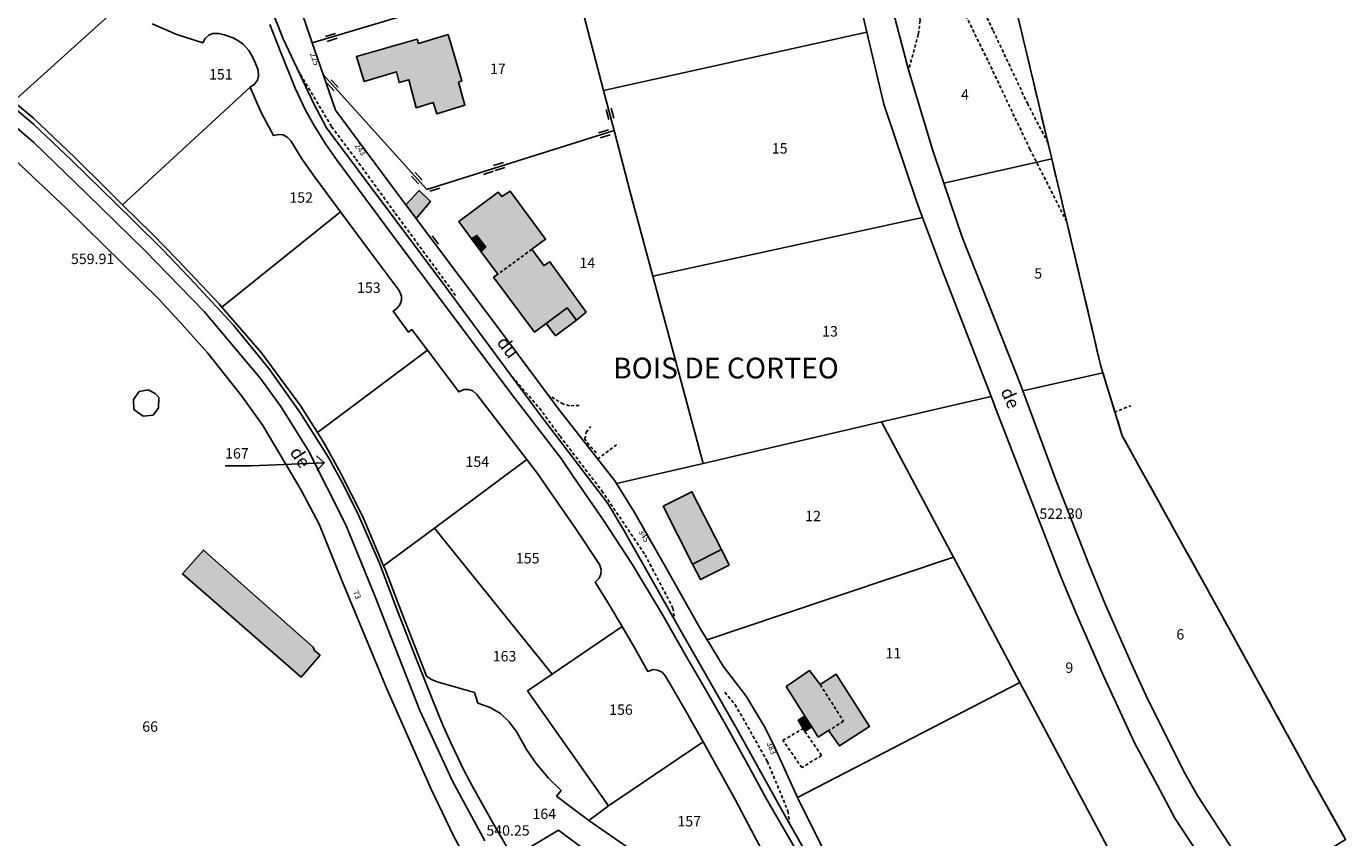
# Model space of a CAD drawing. Units: metres. Extents: x 1039839 to 1043116, y 6303868 to 6309809.
# Drawn here: x 1042054 to 1042308, y 6307485 to 6307641 of the extents above; entities that cross this region are included whole.
import ezdxf
from ezdxf.enums import TextEntityAlignment as Align

# ---------------------------------------------------------------- set-up
doc = ezdxf.new("R2010")
doc.units = ezdxf.units.M
for name, pattern in [('TOPO1', [1, 0.6, -0.4]), ('TOPO2', [2.4, 2, -0.4]), ('TOPO5', [5.4, 3, -1, 0.4, -1])]:
    doc.linetypes.add(name, pattern=pattern)
doc.layers.get('0').update_dxf_attribs({"color": 255, "linetype": 'CONTINUOUS'})
for name, color, linetype in [('ig_cad_bati_dur', 152, 'CONTINUOUS'), ('ig_cad_bati_dur_hach', 24, 'CONTINUOUS'), ('ig_cad_bati_leger', 215, 'CONTINUOUS'), ('ig_cad_bati_leger_hach', 243, 'CONTINUOUS'), ('ig_cad_cote_alti', 37, 'CONTINUOUS'), ('ig_cad_detail_lineaire', 252, 'TOPO1'), ('ig_cad_fleche_de_rattachement', 3, 'CONTINUOUS'), ('ig_cad_lieudit_texte', 210, 'CONTINUOUS'), ('ig_cad_limcom', 1, 'TOPO5'), ('ig_cad_mitoyennete', 230, 'CONTINUOUS'), ('ig_cad_nom_voie', 8, 'CONTINUOUS'), ('ig_cad_numero_voie', 40, 'CONTINUOUS'), ('ig_cad_parcel', 3, 'CONTINUOUS'), ('ig_cad_parcel_num', 3, 'CONTINUOUS'), ('ig_cad_piscine_etang_bassin', 4, 'CONTINUOUS'), ('ig_cad_section', 20, 'TOPO2')]:
    doc.layers.add(name, color=color, linetype=linetype)
doc.styles.add('Times New Roman', font='times.ttf')

# ---------------------------------------------------------------- blocks, each defined once
blk = doc.blocks.new('MUR_MIT')
for p, q in [((1, 0.544337), (-1, 0.544337)), ((1, -0.455663), (-1, -0.455663))]:
    blk.add_line(p, q)
blk = doc.blocks.new('MUR_NON_MIT')
blk.add_line((-1, 0.5), (1, 0.5))

msp = doc.modelspace()

# ---------------------------------------------------------------- hatches: boundary and pattern name
at = {"layer": 'ig_cad_bati_dur_hach'}
for points in [[(1042135.12, 6307639.34), (1042129.41, 6307637.63), (1042129.16, 6307638.44), (1042117.48, 6307635.09), (1042118.98, 6307630.32), (1042125.22, 6307632.13), (1042125.71, 6307630.08), (1042127.55, 6307630.64), (1042128.96, 6307625.26), (1042132.23, 6307626.26), (1042132.93, 6307624.05), (1042138.36, 6307625.76), (1042137.16, 6307630.17), (1042137.78, 6307630.41)], [(1042141.5, 6307597.53), (1042144.69, 6307593.21), (1042143.87, 6307592.65), (1042151.78, 6307582.07), (1042154, 6307583.72), (1042158.05, 6307586.74), (1042159.82, 6307584.37), (1042161.66, 6307585.95), (1042154.72, 6307595.6), (1042153.54, 6307594.89), (1042151.26, 6307598.03), (1042153.88, 6307599.95), (1042147.09, 6307609.19), (1042145.44, 6307608.18), (1042144.79, 6307608.99), (1042137.19, 6307603.37), (1042139.65, 6307600.05), (1042140.66, 6307600.68), (1042142.37, 6307598.43)], [(1042182.17, 6307537.42), (1042187.7, 6307540.24), (1042182.04, 6307551.38), (1042176.5, 6307548.57)], [(1042110.51, 6307519.91), (1042109.45, 6307520.83), (1042109.19, 6307521.45), (1042088.08, 6307540.16), (1042084.02, 6307535.57), (1042106.86, 6307515.73)], [(1042203.77, 6307508.22), (1042205.11, 6307506.12), (1042206.34, 6307504.18), (1042208.32, 6307505.42), (1042210.39, 6307502.49), (1042216.17, 6307506.21), (1042209.8, 6307516.27), (1042206.71, 6307514.27), (1042204.68, 6307516.97), (1042200.17, 6307513.89)]]:
    msp.add_hatch(color=256, dxfattribs=at).paths.add_polyline_path(points)
at = {"layer": 'ig_cad_bati_leger_hach'}
for points in [[(1042128.99, 6307603.91), (1042131.77, 6307607.22), (1042129.58, 6307609.33), (1042126.99, 6307606.58)], [(1042141.5, 6307597.53), (1042142.37, 6307598.43), (1042140.66, 6307600.68), (1042139.65, 6307600.05)], [(1042154, 6307583.72), (1042155.8, 6307581.38), (1042159.82, 6307584.37), (1042158.05, 6307586.74)], [(1042182.17, 6307537.42), (1042187.7, 6307540.24), (1042189.19, 6307537.28), (1042183.66, 6307534.47)], [(1042203.77, 6307508.22), (1042202.5, 6307507.41), (1042203.78, 6307505.26), (1042205.11, 6307506.12)]]:
    msp.add_hatch(color=256, dxfattribs=at).paths.add_polyline_path(points)

# ---------------------------------------------------------------- linework, layer by layer
at = {"layer": 'ig_cad_bati_dur'}
for points in [[(1042135.12, 6307639.34), (1042129.41, 6307637.63), (1042129.16, 6307638.44), (1042117.48, 6307635.09), (1042118.98, 6307630.32), (1042125.22, 6307632.13), (1042125.71, 6307630.08), (1042127.55, 6307630.64), (1042128.96, 6307625.26), (1042132.23, 6307626.26), (1042132.93, 6307624.05), (1042138.36, 6307625.76), (1042137.16, 6307630.17), (1042137.78, 6307630.41)], [(1042141.5, 6307597.53), (1042144.69, 6307593.21), (1042143.87, 6307592.65), (1042151.78, 6307582.07), (1042154, 6307583.72), (1042158.05, 6307586.74), (1042159.82, 6307584.37), (1042161.66, 6307585.95), (1042154.72, 6307595.6), (1042153.54, 6307594.89), (1042151.26, 6307598.03), (1042153.88, 6307599.95), (1042147.09, 6307609.19), (1042145.44, 6307608.18), (1042144.79, 6307608.99), (1042137.19, 6307603.37), (1042139.65, 6307600.05), (1042140.66, 6307600.68), (1042142.37, 6307598.43)], [(1042182.17, 6307537.42), (1042187.7, 6307540.24), (1042182.04, 6307551.38), (1042176.5, 6307548.57)], [(1042110.51, 6307519.91), (1042109.45, 6307520.83), (1042109.19, 6307521.45), (1042088.08, 6307540.16), (1042084.02, 6307535.57), (1042106.86, 6307515.73)], [(1042203.77, 6307508.22), (1042205.11, 6307506.12), (1042206.34, 6307504.18), (1042208.32, 6307505.42), (1042210.39, 6307502.49), (1042216.17, 6307506.21), (1042209.8, 6307516.27), (1042206.71, 6307514.27), (1042204.68, 6307516.97), (1042200.17, 6307513.89)]]:
    msp.add_lwpolyline(points, close=True, dxfattribs=at)
at = {"layer": 'ig_cad_bati_leger'}
for points in [[(1042128.99, 6307603.91), (1042131.77, 6307607.22), (1042129.58, 6307609.33), (1042126.99, 6307606.58)], [(1042141.5, 6307597.53), (1042142.37, 6307598.43), (1042140.66, 6307600.68), (1042139.65, 6307600.05)], [(1042154, 6307583.72), (1042155.8, 6307581.38), (1042159.82, 6307584.37), (1042158.05, 6307586.74)], [(1042182.17, 6307537.42), (1042187.7, 6307540.24), (1042189.19, 6307537.28), (1042183.66, 6307534.47)], [(1042203.77, 6307508.22), (1042202.5, 6307507.41), (1042203.78, 6307505.26), (1042205.11, 6307506.12)]]:
    msp.add_lwpolyline(points, close=True, dxfattribs=at)
at = {"layer": 'ig_cad_detail_lineaire'}
for points in [[(1042250.52, 6307618.48), (1042246.63, 6307625.95), (1042239.94, 6307640.18), (1042234.48, 6307651.42), (1042232, 6307658.85), (1042227.18, 6307671.33), (1042225, 6307675.91), (1042222.5, 6307678.61), (1042219.03, 6307680.04), (1042212.91, 6307679.58)], [(1042254.12, 6307603.37), (1042247.05, 6307617.27), (1042238.95, 6307634.36), (1042231.63, 6307649.22), (1042224.63, 6307666.61), (1042222.91, 6307668.36), (1042221.64, 6307667.89), (1042221.78, 6307663.63), (1042222.07, 6307659.05), (1042225.47, 6307646.58), (1042225.91, 6307642.01), (1042225.58, 6307639.33), (1042223.72, 6307632.52)], [(1042136.55, 6307589.16), (1042124.81, 6307605.18), (1042117.28, 6307615.52), (1042112.68, 6307621.66), (1042106.29, 6307632.41)], [(1042151.26, 6307598.03), (1042144.69, 6307593.21)], [(1042147.41, 6307573.52), (1042152.71, 6307567.45), (1042156.66, 6307562.06), (1042164.71, 6307551.54), (1042173.02, 6307539.25), (1042178.39, 6307529.01), (1042178.68, 6307526.75)], [(1042160.37, 6307567.98), (1042158.51, 6307567.9), (1042157.3, 6307568.25), (1042154.41, 6307569.93)], [(1042263.27, 6307566.67), (1042266.47, 6307567.93)], [(1042163.62, 6307558.87), (1042162.23, 6307560.37), (1042161.45, 6307561.51), (1042161.72, 6307562.82), (1042162.52, 6307563.95)], [(1042167.55, 6307560.42), (1042163.91, 6307557.68)], [(1042188.34, 6307512.79), (1042190.32, 6307510.42), (1042192.31, 6307507.01), (1042196.55, 6307499.47), (1042200.51, 6307489.93), (1042200.83, 6307487.47)], [(1042206.71, 6307514.27), (1042211.18, 6307507.24), (1042208.32, 6307505.42)], [(1042203.78, 6307505.26), (1042206.95, 6307500.64), (1042203.19, 6307498.3), (1042199.54, 6307503.56), (1042203.44, 6307505.83)]]:
    msp.add_lwpolyline(points, dxfattribs=at)
at = {"layer": 'ig_cad_fleche_de_rattachement'}
for points in [[(1042111.3, 6307556.93), (1042109.84, 6307558.29)], [(1042097.24, 6307556.35), (1042092.23, 6307556.34)], [(1042109.97, 6307555.48), (1042111.31, 6307556.94), (1042097.25, 6307556.35)]]:
    msp.add_lwpolyline(points, dxfattribs=at)
at = {"layer": 'ig_cad_limcom'}
msp.add_lwpolyline([(1042307.78, 6307484.5), (1042301.3, 6307496.03), (1042283.99, 6307527.54), (1042264.82, 6307562.12), (1042262.43, 6307569.92), (1042261.1, 6307574.22), (1042260.61, 6307575.78), (1042258.73, 6307583.96), (1042251.25, 6307615.41), (1042245.82, 6307638.27), (1042243.16, 6307649.34), (1042238.57, 6307668.44), (1042238.23, 6307670.61), (1042237.49, 6307675.27), (1042229.76, 6307723.53), (1042228.38, 6307732.14), (1042227.39, 6307738.32), (1042219.89, 6307796.75), (1042220.46, 6307821.34)], dxfattribs=at)
msp.add_lwpolyline([(1042307.78, 6307484.5), (1042301.3, 6307496.03), (1042283.99, 6307527.54), (1042264.82, 6307562.12), (1042262.43, 6307569.92), (1042261.1, 6307574.22), (1042260.61, 6307575.78), (1042258.73, 6307583.96), (1042251.25, 6307615.41), (1042245.82, 6307638.27), (1042243.16, 6307649.34), (1042238.57, 6307668.44), (1042238.23, 6307670.61), (1042237.49, 6307675.27), (1042229.76, 6307723.53), (1042228.38, 6307732.14), (1042227.39, 6307738.32), (1042219.89, 6307796.75), (1042220.46, 6307821.34)], dxfattribs=at)
msp.add_lwpolyline([(1042307.78, 6307484.5), (1042301.3, 6307496.03), (1042283.99, 6307527.54), (1042264.82, 6307562.12), (1042262.43, 6307569.92), (1042261.1, 6307574.22), (1042260.61, 6307575.78), (1042258.73, 6307583.96), (1042251.25, 6307615.41), (1042245.82, 6307638.27), (1042243.16, 6307649.34), (1042238.57, 6307668.44), (1042238.23, 6307670.61), (1042237.49, 6307675.27), (1042229.76, 6307723.53), (1042228.38, 6307732.14), (1042227.39, 6307738.32), (1042219.89, 6307796.75), (1042220.46, 6307821.34)], dxfattribs=at)
msp.add_lwpolyline([(1042307.78, 6307484.5), (1042301.3, 6307496.03), (1042283.99, 6307527.54), (1042264.82, 6307562.12), (1042262.43, 6307569.92), (1042261.1, 6307574.22), (1042260.61, 6307575.78), (1042258.73, 6307583.96), (1042251.25, 6307615.41), (1042245.82, 6307638.27), (1042243.16, 6307649.34), (1042238.57, 6307668.44), (1042238.23, 6307670.61), (1042237.49, 6307675.27), (1042229.76, 6307723.53), (1042228.38, 6307732.14), (1042227.39, 6307738.32), (1042219.89, 6307796.75), (1042220.46, 6307821.34)], dxfattribs=at)
msp.add_lwpolyline([(1042307.78, 6307484.5), (1042301.3, 6307496.03), (1042283.99, 6307527.54), (1042264.82, 6307562.12), (1042262.43, 6307569.92), (1042261.1, 6307574.22), (1042260.61, 6307575.78), (1042258.73, 6307583.96), (1042251.25, 6307615.41), (1042245.82, 6307638.27), (1042243.16, 6307649.34), (1042238.57, 6307668.44), (1042238.23, 6307670.61), (1042237.49, 6307675.27), (1042229.76, 6307723.53), (1042228.38, 6307732.14), (1042227.39, 6307738.32), (1042219.89, 6307796.75), (1042220.46, 6307821.34)], dxfattribs=at)
msp.add_lwpolyline([(1042307.78, 6307484.5), (1042301.3, 6307496.03), (1042283.99, 6307527.54), (1042264.82, 6307562.12), (1042262.43, 6307569.92), (1042261.1, 6307574.22), (1042260.61, 6307575.78), (1042258.73, 6307583.96), (1042251.25, 6307615.41), (1042245.82, 6307638.27), (1042243.16, 6307649.34), (1042238.57, 6307668.44), (1042238.23, 6307670.61), (1042237.49, 6307675.27), (1042229.76, 6307723.53), (1042228.38, 6307732.14), (1042227.39, 6307738.32), (1042219.89, 6307796.75), (1042220.46, 6307821.34)], dxfattribs=at)
msp.add_lwpolyline([(1042307.78, 6307484.5), (1042301.3, 6307496.03), (1042283.99, 6307527.54), (1042264.82, 6307562.12), (1042262.43, 6307569.92), (1042261.1, 6307574.22), (1042260.61, 6307575.78), (1042258.73, 6307583.96), (1042251.25, 6307615.41), (1042245.82, 6307638.27), (1042243.16, 6307649.34), (1042238.57, 6307668.44), (1042238.23, 6307670.61), (1042237.49, 6307675.27), (1042229.76, 6307723.53), (1042228.38, 6307732.14), (1042227.39, 6307738.32), (1042219.89, 6307796.75), (1042220.46, 6307821.34)], dxfattribs=at)
msp.add_lwpolyline([(1042307.78, 6307484.5), (1042301.3, 6307496.03), (1042283.99, 6307527.54), (1042264.82, 6307562.12), (1042262.43, 6307569.92), (1042261.1, 6307574.22), (1042260.61, 6307575.78), (1042258.73, 6307583.96), (1042251.25, 6307615.41), (1042245.82, 6307638.27), (1042243.16, 6307649.34), (1042238.57, 6307668.44), (1042238.23, 6307670.61), (1042237.49, 6307675.27), (1042229.76, 6307723.53), (1042228.38, 6307732.14), (1042227.39, 6307738.32), (1042219.89, 6307796.75), (1042220.46, 6307821.34)], dxfattribs=at)
msp.add_lwpolyline([(1042307.78, 6307484.5), (1042301.3, 6307496.03), (1042283.99, 6307527.54), (1042264.82, 6307562.12), (1042262.43, 6307569.92), (1042261.1, 6307574.22), (1042260.61, 6307575.78), (1042258.73, 6307583.96), (1042251.25, 6307615.41), (1042245.82, 6307638.27), (1042243.16, 6307649.34), (1042238.57, 6307668.44), (1042238.23, 6307670.61), (1042237.49, 6307675.27), (1042229.76, 6307723.53), (1042228.38, 6307732.14), (1042227.39, 6307738.32), (1042219.89, 6307796.75), (1042220.46, 6307821.34)], dxfattribs=at)
msp.add_lwpolyline([(1042307.78, 6307484.5), (1042301.3, 6307496.03), (1042283.99, 6307527.54), (1042264.82, 6307562.12), (1042262.43, 6307569.92), (1042261.1, 6307574.22), (1042260.61, 6307575.78), (1042258.73, 6307583.96), (1042251.25, 6307615.41), (1042245.82, 6307638.27), (1042243.16, 6307649.34), (1042238.57, 6307668.44), (1042238.23, 6307670.61), (1042237.49, 6307675.27), (1042229.76, 6307723.53), (1042228.38, 6307732.14), (1042227.39, 6307738.32), (1042219.89, 6307796.75), (1042220.46, 6307821.34)], dxfattribs=at)
msp.add_lwpolyline([(1042307.78, 6307484.5), (1042301.3, 6307496.03), (1042283.99, 6307527.54), (1042264.82, 6307562.12), (1042262.43, 6307569.92), (1042261.1, 6307574.22), (1042260.61, 6307575.78), (1042258.73, 6307583.96), (1042251.25, 6307615.41), (1042245.82, 6307638.27), (1042243.16, 6307649.34), (1042238.57, 6307668.44), (1042238.23, 6307670.61), (1042237.49, 6307675.27), (1042229.76, 6307723.53), (1042228.38, 6307732.14), (1042227.39, 6307738.32), (1042219.89, 6307796.75), (1042220.46, 6307821.34)], dxfattribs=at)
msp.add_lwpolyline([(1042307.78, 6307484.5), (1042301.3, 6307496.03), (1042283.99, 6307527.54), (1042264.82, 6307562.12), (1042262.43, 6307569.92), (1042261.1, 6307574.22), (1042260.61, 6307575.78), (1042258.73, 6307583.96), (1042251.25, 6307615.41), (1042245.82, 6307638.27), (1042243.16, 6307649.34), (1042238.57, 6307668.44), (1042238.23, 6307670.61), (1042237.49, 6307675.27), (1042229.76, 6307723.53), (1042228.38, 6307732.14), (1042227.39, 6307738.32), (1042219.89, 6307796.75), (1042220.46, 6307821.34)], dxfattribs=at)
msp.add_lwpolyline([(1042307.78, 6307484.5), (1042301.3, 6307496.03), (1042283.99, 6307527.54), (1042264.82, 6307562.12), (1042262.43, 6307569.92), (1042261.1, 6307574.22), (1042260.61, 6307575.78), (1042258.73, 6307583.96), (1042251.25, 6307615.41), (1042245.82, 6307638.27), (1042243.16, 6307649.34), (1042238.57, 6307668.44), (1042238.23, 6307670.61), (1042237.49, 6307675.27), (1042229.76, 6307723.53), (1042228.38, 6307732.14), (1042227.39, 6307738.32), (1042219.89, 6307796.75), (1042220.46, 6307821.34)], dxfattribs=at)
msp.add_lwpolyline([(1042307.78, 6307484.5), (1042301.3, 6307496.03), (1042283.99, 6307527.54), (1042264.82, 6307562.12), (1042262.43, 6307569.92), (1042261.1, 6307574.22), (1042260.61, 6307575.78), (1042258.73, 6307583.96), (1042251.25, 6307615.41), (1042245.82, 6307638.27), (1042243.16, 6307649.34), (1042238.57, 6307668.44), (1042238.23, 6307670.61), (1042237.49, 6307675.27), (1042229.76, 6307723.53), (1042228.38, 6307732.14), (1042227.39, 6307738.32), (1042219.89, 6307796.75), (1042220.46, 6307821.34)], dxfattribs=at)
msp.add_lwpolyline([(1042307.78, 6307484.5), (1042301.3, 6307496.03), (1042283.99, 6307527.54), (1042264.82, 6307562.12), (1042262.43, 6307569.92), (1042261.1, 6307574.22), (1042260.61, 6307575.78), (1042258.73, 6307583.96), (1042251.25, 6307615.41), (1042245.82, 6307638.27), (1042243.16, 6307649.34), (1042238.57, 6307668.44), (1042238.23, 6307670.61), (1042237.49, 6307675.27), (1042229.76, 6307723.53), (1042228.38, 6307732.14), (1042227.39, 6307738.32), (1042219.89, 6307796.75), (1042220.46, 6307821.34)], dxfattribs=at)
msp.add_lwpolyline([(1042307.78, 6307484.5), (1042301.3, 6307496.03), (1042283.99, 6307527.54), (1042264.82, 6307562.12), (1042262.43, 6307569.92), (1042261.1, 6307574.22), (1042260.61, 6307575.78), (1042258.73, 6307583.96), (1042251.25, 6307615.41), (1042245.82, 6307638.27), (1042243.16, 6307649.34), (1042238.57, 6307668.44), (1042238.23, 6307670.61), (1042237.49, 6307675.27), (1042229.76, 6307723.53), (1042228.38, 6307732.14), (1042227.39, 6307738.32), (1042219.89, 6307796.75), (1042220.46, 6307821.34)], dxfattribs=at)
msp.add_lwpolyline([(1042307.78, 6307484.5), (1042301.3, 6307496.03), (1042283.99, 6307527.54), (1042264.82, 6307562.12), (1042262.43, 6307569.92), (1042261.1, 6307574.22), (1042260.61, 6307575.78), (1042258.73, 6307583.96), (1042251.25, 6307615.41), (1042245.82, 6307638.27), (1042243.16, 6307649.34), (1042238.57, 6307668.44), (1042238.23, 6307670.61), (1042237.49, 6307675.27), (1042229.76, 6307723.53), (1042228.38, 6307732.14), (1042227.39, 6307738.32), (1042219.89, 6307796.75), (1042220.46, 6307821.34)], dxfattribs=at)
msp.add_lwpolyline([(1042307.78, 6307484.5), (1042301.3, 6307496.03), (1042283.99, 6307527.54), (1042264.82, 6307562.12), (1042262.43, 6307569.92), (1042261.1, 6307574.22), (1042260.61, 6307575.78), (1042258.73, 6307583.96), (1042251.25, 6307615.41), (1042245.82, 6307638.27), (1042243.16, 6307649.34), (1042238.57, 6307668.44), (1042238.23, 6307670.61), (1042237.49, 6307675.27), (1042229.76, 6307723.53), (1042228.38, 6307732.14), (1042227.39, 6307738.32), (1042219.89, 6307796.75), (1042220.46, 6307821.34)], dxfattribs=at)
msp.add_lwpolyline([(1042307.78, 6307484.5), (1042301.3, 6307496.03), (1042283.99, 6307527.54), (1042264.82, 6307562.12), (1042262.43, 6307569.92), (1042261.1, 6307574.22), (1042260.61, 6307575.78), (1042258.73, 6307583.96), (1042251.25, 6307615.41), (1042245.82, 6307638.27), (1042243.16, 6307649.34), (1042238.57, 6307668.44), (1042238.23, 6307670.61), (1042237.49, 6307675.27), (1042229.76, 6307723.53), (1042228.38, 6307732.14), (1042227.39, 6307738.32), (1042219.89, 6307796.75), (1042220.46, 6307821.34)], dxfattribs=at)
at = {"layer": 'ig_cad_parcel'}
for points in [[(1042146.82, 6307680.64), (1042140.54, 6307678.81), (1042137.78, 6307678.01), (1042133.89, 6307676.87), (1042109.25, 6307669.63), (1042097.86, 6307666.2), (1042104.35, 6307652.25), (1042105.65, 6307647.97), (1042106.93, 6307643.76), (1042109.01, 6307637.74), (1042131.82, 6307644.56), (1042155.93, 6307651.82)], [(1042026.5, 6307647.01), (1042048.89, 6307665.2), (1042069.87, 6307649.2), (1042071.87, 6307647.81), (1042073.79, 6307646.58), (1042051.54, 6307626.48), (1042047, 6307630.31), (1042038.97, 6307636.22), (1042031.13, 6307641.47), (1042025.4, 6307645.43)], [(1042210.14, 6307664.21), (1042189.84, 6307659.79), (1042183.4, 6307658.28), (1042178.82, 6307657.22), (1042160.57, 6307653.2), (1042158.71, 6307652.65), (1042165.05, 6307628.54), (1042215.71, 6307639.78), (1042211.67, 6307657.04)], [(1042165.05, 6307628.54), (1042167.08, 6307620.86), (1042131.01, 6307609.53), (1042111.12, 6307631.64), (1042109.01, 6307637.74), (1042131.82, 6307644.56), (1042155.93, 6307651.82), (1042158.71, 6307652.65)], [(1042243.16, 6307649.34), (1042220.48, 6307644.72), (1042223.72, 6307632.52), (1042228.28, 6307617.23), (1042230.49, 6307610.71), (1042251.25, 6307615.41), (1042245.82, 6307638.27)], [(1042215.71, 6307639.78), (1042165.05, 6307628.54), (1042167.08, 6307620.86), (1042170.17, 6307609.01), (1042174.52, 6307592.82), (1042226.37, 6307604.16), (1042225.27, 6307607.11), (1042218.97, 6307625.92)], [(1042174.52, 6307592.82), (1042184.18, 6307556.83), (1042167.51, 6307552.97), (1042167.2, 6307553.48), (1042156.5, 6307567.13), (1042144.79, 6307582.88), (1042130, 6307602.56), (1042128.99, 6307603.91), (1042126.99, 6307606.58), (1042125.44, 6307608.64), (1042113.49, 6307624.78), (1042111.12, 6307631.64), (1042131.01, 6307609.53), (1042167.08, 6307620.86), (1042170.17, 6307609.01)], [(1042078.15, 6307601.04), (1042072.5, 6307606.59), (1042097.05, 6307629.18), (1042099.13, 6307624.45), (1042101.53, 6307619.88), (1042102.54, 6307620.12), (1042103.39, 6307620.01), (1042104.19, 6307619.61), (1042104.86, 6307618.87), (1042107.01, 6307615.44), (1042109.51, 6307611.88), (1042114.43, 6307605.23), (1042091.62, 6307586.89), (1042091.09, 6307587.5), (1042083.23, 6307595.86)], [(1042251.25, 6307615.41), (1042230.49, 6307610.71), (1042234, 6307600.36), (1042245.35, 6307571.69), (1042245.67, 6307570.8), (1042261.1, 6307574.22), (1042260.61, 6307575.78), (1042258.73, 6307583.96)], [(1042099.21, 6307578.07), (1042091.62, 6307586.89), (1042114.43, 6307605.23), (1042120.14, 6307597.52), (1042125.69, 6307590.09), (1042126.14, 6307589.01), (1042126.15, 6307588.23), (1042125.84, 6307587.34), (1042125.18, 6307586.58), (1042124.54, 6307586.11), (1042127.54, 6307582.1), (1042128.18, 6307582.58), (1042128.93, 6307581.59), (1042131.18, 6307578.59), (1042109.98, 6307562.76), (1042106.78, 6307567.84)], [(1042226.37, 6307604.16), (1042174.52, 6307592.82), (1042184.18, 6307556.83), (1042218.51, 6307564.8), (1042239.57, 6307569.73), (1042230.22, 6307593.9)], [(1042111.28, 6307560.7), (1042109.98, 6307562.76), (1042131.18, 6307578.59), (1042137.18, 6307570.58), (1042138.17, 6307571.04), (1042139.03, 6307571.07), (1042139.89, 6307570.77), (1042140.68, 6307570.07), (1042146.62, 6307562.33), (1042150.27, 6307557.58), (1042132.53, 6307544.39), (1042122.73, 6307537.11), (1042118.76, 6307546.41), (1042114.42, 6307554.99)], [(1042261.1, 6307574.22), (1042245.67, 6307570.8), (1042252.1, 6307553.49), (1042258.36, 6307537.47), (1042261.58, 6307529.6), (1042266.56, 6307518.27), (1042269.72, 6307511.43), (1042276.96, 6307497), (1042279.38, 6307492.82), (1042291.4, 6307474.32), (1042307.78, 6307484.5), (1042301.3, 6307496.03), (1042283.99, 6307527.54), (1042264.82, 6307562.12), (1042262.43, 6307569.92)], [(1042239.57, 6307569.73), (1042218.51, 6307564.8), (1042228.15, 6307546.73), (1042232.34, 6307538.8), (1042245.13, 6307514.65), (1042247.54, 6307510.12), (1042272.57, 6307463.11), (1042286.06, 6307471.54), (1042281.24, 6307479.05), (1042274.94, 6307488.56), (1042271.52, 6307495.01), (1042267.14, 6307503.1), (1042261.25, 6307515.82), (1042255.98, 6307527.83), (1042253.03, 6307534.88), (1042240.9, 6307566.3)], [(1042218.51, 6307564.8), (1042184.18, 6307556.83), (1042167.51, 6307552.97), (1042170.98, 6307547.4), (1042176.67, 6307537.4), (1042183.63, 6307525.08), (1042184.95, 6307522.9), (1042199.45, 6307527.78), (1042232.34, 6307538.8), (1042228.15, 6307546.73)], [(1042166.04, 6307529.73), (1042168.63, 6307525.46), (1042155.13, 6307516.26), (1042132.53, 6307544.39), (1042150.27, 6307557.58), (1042152.54, 6307554.62), (1042154.86, 6307551.19), (1042159.71, 6307544.24), (1042164.23, 6307537.41), (1042164.57, 6307536.45), (1042164.52, 6307535.52), (1042164.17, 6307534.72), (1042163.39, 6307533.98)], [(1042123.08, 6307536.28), (1042122.73, 6307537.11), (1042132.53, 6307544.39), (1042155.13, 6307516.26), (1042150.43, 6307513.07), (1042165.97, 6307490.94), (1042162.2, 6307488.14), (1042159.1, 6307490.45), (1042155.99, 6307492.82), (1042156.85, 6307493.91), (1042154.42, 6307496.3), (1042152.05, 6307499.09), (1042150.19, 6307501.76), (1042148.33, 6307505.1), (1042146.9, 6307507.14), (1042145.2, 6307508.72), (1042143.24, 6307509.89), (1042140.84, 6307510.68), (1042140.22, 6307512.75), (1042138.84, 6307513.16), (1042133.02, 6307514.8), (1042131.94, 6307515.26), (1042130.96, 6307515.92), (1042129.99, 6307518.38), (1042126.31, 6307527.91)], [(1042245.13, 6307514.65), (1042202.34, 6307492.54), (1042202, 6307493.24), (1042197.68, 6307502.86), (1042195.92, 6307506.29), (1042192.44, 6307512.07), (1042188.05, 6307517.84), (1042184.95, 6307522.9), (1042199.45, 6307527.78), (1042232.34, 6307538.8)], [(1042180.53, 6307509.75), (1042184.21, 6307503.29), (1042165.97, 6307490.94), (1042150.43, 6307513.07), (1042155.13, 6307516.26), (1042168.63, 6307525.46), (1042171.1, 6307521.18), (1042173.53, 6307516.82), (1042174.57, 6307517.15), (1042175.44, 6307517.07), (1042176.3, 6307516.64), (1042176.95, 6307515.88)], [(1042272.57, 6307463.11), (1042236.53, 6307440.57), (1042234.88, 6307442.54), (1042228.04, 6307450.84), (1042224.33, 6307455.81), (1042213.57, 6307472.24), (1042209.17, 6307478.89), (1042202.34, 6307492.54), (1042245.13, 6307514.65), (1042247.54, 6307510.12)], [(1042173.88, 6307480.06), (1042162.2, 6307488.14), (1042165.97, 6307490.94), (1042184.21, 6307503.29), (1042190.31, 6307492.28), (1042195.4, 6307482.57), (1042196.01, 6307480.88), (1042196.2, 6307479.11), (1042195.93, 6307477.33), (1042195.16, 6307475.53), (1042194.05, 6307474.11), (1042192.94, 6307473.22), (1042191.35, 6307472.44), (1042189.46, 6307472.05), (1042187.46, 6307472.19), (1042185.58, 6307472.87)], [(1042188.16, 6307461.51), (1042189.83, 6307459.41), (1042168.47, 6307446.45), (1042164.93, 6307453.46), (1042163.95, 6307455.15), (1042158.99, 6307463.49), (1042154.17, 6307471.42), (1042148.2, 6307481.39), (1042156.35, 6307486.25), (1042160.18, 6307483.43), (1042163.97, 6307480.74), (1042169.7, 6307476.82), (1042175.74, 6307472.94), (1042177.95, 6307471.33), (1042180.17, 6307469.53), (1042182.46, 6307467.52), (1042184.49, 6307465.55), (1042186.33, 6307463.61)]]:
    msp.add_lwpolyline(points, close=True, dxfattribs=at)
for points in [[(1042096.27, 6307656.51), (1042103.43, 6307638.48), (1042109.32, 6307626.03), (1042111.73, 6307621.37), (1042117.83, 6307613.26), (1042134.89, 6307590.48), (1042146.13, 6307575.25), (1042152.85, 6307566.2), (1042160.25, 6307556.41), (1042165.86, 6307549.09), (1042168.99, 6307543.87), (1042179.71, 6307524.95), (1042190.74, 6307505.66), (1042200.14, 6307488.66), (1042205.13, 6307479.98)], [(1042078.19, 6307641.37), (1042082.97, 6307639.34), (1042087.93, 6307637.72), (1042088.37, 6307638.58), (1042089.11, 6307639.23), (1042089.81, 6307639.52), (1042091.02, 6307639.51), (1042092.07, 6307639.27), (1042093.8, 6307638.69), (1042094.88, 6307638.08), (1042095.68, 6307637.46), (1042096.79, 6307636.24), (1042097.45, 6307635.2), (1042097.92, 6307634.1), (1042098.57, 6307632.47), (1042098.68, 6307631.4), (1042098.45, 6307630.53), (1042097.91, 6307629.76), (1042097.05, 6307629.18), (1042072.5, 6307606.59), (1042069.68, 6307609.37), (1042063.24, 6307615.71), (1042055.28, 6307623.32), (1042051.54, 6307626.48), (1042073.79, 6307646.58)], [(1042195.4, 6307482.57), (1042190.31, 6307492.28), (1042184.21, 6307503.29), (1042180.53, 6307509.75), (1042176.95, 6307515.88), (1042176.3, 6307516.64), (1042175.44, 6307517.07), (1042174.57, 6307517.15), (1042173.53, 6307516.82), (1042171.1, 6307521.18), (1042168.63, 6307525.46), (1042166.04, 6307529.73), (1042163.39, 6307533.98), (1042164.17, 6307534.72), (1042164.52, 6307535.52), (1042164.57, 6307536.45), (1042164.23, 6307537.41), (1042159.71, 6307544.24), (1042154.86, 6307551.19), (1042152.54, 6307554.62), (1042150.27, 6307557.58), (1042146.62, 6307562.33), (1042140.68, 6307570.07), (1042139.89, 6307570.77), (1042139.03, 6307571.07), (1042138.17, 6307571.04), (1042137.18, 6307570.58), (1042131.18, 6307578.59), (1042128.93, 6307581.59), (1042128.18, 6307582.58), (1042127.54, 6307582.1), (1042124.54, 6307586.11), (1042125.18, 6307586.58), (1042125.84, 6307587.34), (1042126.15, 6307588.23), (1042126.14, 6307589.01), (1042125.69, 6307590.09), (1042120.14, 6307597.52), (1042114.43, 6307605.23), (1042109.51, 6307611.88), (1042107.01, 6307615.44), (1042104.86, 6307618.87), (1042104.19, 6307619.61), (1042103.39, 6307620.01), (1042102.54, 6307620.12), (1042101.53, 6307619.88), (1042099.13, 6307624.45), (1042097.05, 6307629.18), (1042097.91, 6307629.76), (1042098.45, 6307630.53), (1042098.68, 6307631.4), (1042098.57, 6307632.47), (1042097.92, 6307634.1), (1042097.45, 6307635.2), (1042096.79, 6307636.24), (1042095.68, 6307637.46), (1042094.88, 6307638.08), (1042093.8, 6307638.69), (1042092.07, 6307639.27), (1042091.02, 6307639.51), (1042089.81, 6307639.52), (1042089.11, 6307639.23), (1042088.37, 6307638.58), (1042087.93, 6307637.72), (1042082.97, 6307639.34), (1042078.19, 6307641.37)], [(1042100.85, 6307641.28), (1042102.98, 6307635.86), (1042105.68, 6307629.03), (1042107.7, 6307624.79), (1042109.34, 6307621.83), (1042111.53, 6307618.31), (1042113.81, 6307615.08), (1042124.43, 6307600.71), (1042135.2, 6307586.33), (1042144.09, 6307574.45), (1042147.86, 6307569.51), (1042150.87, 6307565.59), (1042156.89, 6307557.74), (1042159.26, 6307554.24), (1042164.99, 6307545.98), (1042170.55, 6307537.42), (1042176.26, 6307527.97), (1042180.78, 6307519.91), (1042185.01, 6307512.71), (1042188.66, 6307506.3), (1042192.92, 6307498.63), (1042196.24, 6307492.49), (1042201.92, 6307482.77)], [(1042201.92, 6307482.77), (1042196.24, 6307492.49), (1042192.92, 6307498.63), (1042188.66, 6307506.3), (1042185.01, 6307512.71), (1042180.78, 6307519.91), (1042176.26, 6307527.97), (1042170.55, 6307537.42), (1042164.99, 6307545.98), (1042159.26, 6307554.24), (1042156.89, 6307557.74), (1042150.87, 6307565.59), (1042147.86, 6307569.51), (1042144.09, 6307574.45), (1042135.2, 6307586.33), (1042124.43, 6307600.71), (1042113.81, 6307615.08), (1042111.53, 6307618.31), (1042109.34, 6307621.83), (1042107.7, 6307624.79), (1042105.68, 6307629.03), (1042102.98, 6307635.86), (1042100.85, 6307641.28)], [(1042142.17, 6307484.24), (1042135.99, 6307495.72), (1042129.66, 6307509.31), (1042121.05, 6307531.34), (1042115.47, 6307545.01), (1042108.18, 6307559.37), (1042102.96, 6307567.79), (1042099.06, 6307573.13), (1042088.21, 6307586.07), (1042076.78, 6307597.8), (1042065.59, 6307608.73), (1042055.44, 6307618.56), (1042046.09, 6307626.59)], [(1042148.44, 6307479.7), (1042144.02, 6307487.23), (1042139.73, 6307494.82), (1042138.25, 6307497.69), (1042135.72, 6307502.93), (1042134.14, 6307506.49), (1042132.16, 6307511.23), (1042128.79, 6307519.76), (1042125.48, 6307528.3), (1042121.96, 6307537.62), (1042117.94, 6307546.76), (1042115.14, 6307552.43), (1042112.09, 6307557.99), (1042106.58, 6307566.69), (1042100.66, 6307575.09), (1042093.77, 6307583.46), (1042086.44, 6307591.44), (1042080.36, 6307597.81), (1042074.08, 6307603.98), (1042062.78, 6307615.01), (1042055.4, 6307622.06), (1042047.57, 6307628.62)], [(1042047.57, 6307628.62), (1042055.4, 6307622.06), (1042062.78, 6307615.01), (1042074.08, 6307603.98), (1042080.36, 6307597.81), (1042086.44, 6307591.44), (1042093.77, 6307583.46), (1042100.66, 6307575.09), (1042106.58, 6307566.69), (1042112.09, 6307557.99), (1042115.14, 6307552.43), (1042117.94, 6307546.76), (1042121.96, 6307537.62), (1042125.48, 6307528.3), (1042128.79, 6307519.76), (1042132.16, 6307511.23), (1042134.14, 6307506.49), (1042135.72, 6307502.93), (1042138.25, 6307497.69), (1042139.73, 6307494.82), (1042144.02, 6307487.23), (1042148.44, 6307479.7)], [(1042051.54, 6307626.48), (1042055.28, 6307623.32), (1042063.24, 6307615.71), (1042069.68, 6307609.37), (1042072.5, 6307606.59), (1042078.15, 6307601.04), (1042083.23, 6307595.86), (1042091.09, 6307587.5), (1042091.62, 6307586.89), (1042099.21, 6307578.07), (1042106.78, 6307567.84), (1042109.98, 6307562.76), (1042111.28, 6307560.7), (1042114.42, 6307554.99), (1042118.76, 6307546.41), (1042122.73, 6307537.11), (1042123.08, 6307536.28), (1042126.31, 6307527.91), (1042129.99, 6307518.38), (1042130.96, 6307515.92), (1042131.94, 6307515.26), (1042133.02, 6307514.8), (1042138.84, 6307513.16), (1042140.22, 6307512.75), (1042140.84, 6307510.68), (1042143.24, 6307509.89), (1042145.2, 6307508.72), (1042146.9, 6307507.14), (1042148.33, 6307505.1), (1042150.19, 6307501.76), (1042152.05, 6307499.09), (1042154.42, 6307496.3), (1042156.85, 6307493.91), (1042155.99, 6307492.82), (1042159.1, 6307490.45), (1042162.2, 6307488.14), (1042173.88, 6307480.06)], [(1042139.69, 6307478.64), (1042136.16, 6307485.19), (1042131.87, 6307494.13), (1042123.35, 6307513.43), (1042114.73, 6307534.18), (1042110.35, 6307545.14), (1042106.85, 6307551.65), (1042099.48, 6307564.11), (1042095.47, 6307569.77), (1042088.91, 6307578.04), (1042083.38, 6307584.17), (1042079.5, 6307588.41), (1042061.77, 6307605.78), (1042050.59, 6307616.39)], [(1042160.18, 6307483.43), (1042156.35, 6307486.25), (1042148.2, 6307481.39)]]:
    msp.add_lwpolyline(points, dxfattribs=at)
at = {"layer": 'ig_cad_piscine_etang_bassin'}
msp.add_lwpolyline([(1042078.81, 6307570.25), (1042077.44, 6307571), (1042075.72, 6307570.63), (1042074.58, 6307569.12), (1042074.66, 6307567.2), (1042076.47, 6307565.92), (1042078.38, 6307566.11), (1042079.42, 6307567.53), (1042079.47, 6307569.48)], close=True, dxfattribs=at)
at = {"layer": 'ig_cad_section'}
msp.add_lwpolyline([(1042307.78, 6307484.5), (1042301.3, 6307496.03), (1042283.99, 6307527.54), (1042264.82, 6307562.12), (1042262.43, 6307569.92), (1042261.1, 6307574.22), (1042260.61, 6307575.78), (1042258.73, 6307583.96), (1042251.25, 6307615.41), (1042245.82, 6307638.27), (1042243.16, 6307649.34)], dxfattribs=at)

# ---------------------------------------------------------------- block references
at = {"layer": 'ig_cad_mitoyennete'}
for name, p, rotation in [('MUR_MIT', (1042112.66, 6307638.83), 197), ('MUR_MIT', (1042112.96, 6307629.59), 132.3), ('MUR_MIT', (1042166.22, 6307624.09), 285.1), ('MUR_MIT', (1042165.18, 6307620.26), 197.7), ('MUR_MIT', (1042144.97, 6307613.91), 17.7), ('MUR_MIT', (1042129.09, 6307611.67), 312.4), ('MUR_NON_MIT', (1042142.75, 6307613.21), 197.7), ('MUR_NON_MIT', (1042132.43, 6307609.98), 197.7), ('MUR_NON_MIT', (1042132.3, 6307599.49), 307.3)]:
    msp.add_blockref(name, p, dxfattribs=dict(at, rotation=rotation))

# ---------------------------------------------------------------- texts
at = {"layer": 'ig_cad_cote_alti', "style": 'Times New Roman'}
for s, p in [('559.91', (1042062.58, 6307594.55)), ('522.30', (1042248.87, 6307545.53)), ('540.25', (1042142.49, 6307484.59))]:
    msp.add_text(s, height=2, dxfattribs=at).set_placement(p, align=Align.BOTTOM_LEFT)
at = {"layer": 'ig_cad_lieudit_texte', "style": 'Times New Roman'}
msp.add_text('BOIS DE CORTEO', height=4, dxfattribs=at).set_placement((1042166.86, 6307571.92), align=Align.BOTTOM_LEFT)
at = {"layer": 'ig_cad_nom_voie', "style": 'Times New Roman'}
for s, rotation, p in [('du', 307.5, (1042143.74, 6307579.6)), ('de', 293.7, (1042240.65, 6307570.44)), ('de', 303.6, (1042103.91, 6307558.57))]:
    msp.add_text(s, height=2.5, rotation=rotation, dxfattribs=at).set_placement(p, align=Align.BOTTOM_LEFT)
at = {"layer": 'ig_cad_numero_voie', "style": 'Times New Roman'}
for s, rotation, p in [('225', 289.4, (1042108.21, 6307635.52)), ('243', 306.9, (1042116.78, 6307617.68)), ('345', 300.1, (1042171.41, 6307543.53)), ('73', 294.5, (1042116.46, 6307531.95)), ('383', 291.9, (1042196.05, 6307502.88))]:
    msp.add_text(s, height=1.1, rotation=rotation, dxfattribs=at).set_placement(p, align=Align.BOTTOM_LEFT)
at = {"layer": 'ig_cad_parcel_num', "style": 'Times New Roman'}
for s, p in [('151', (1042089.13, 6307630.05)), ('17', (1042143.19, 6307631.13)), ('4', (1042233.8, 6307626.17)), ('15', (1042197.4, 6307615.81)), ('152', (1042104.59, 6307606.35)), ('14', (1042160.41, 6307593.79)), ('5', (1042247.89, 6307591.75)), ('153', (1042117.61, 6307589.01)), ('13', (1042207.08, 6307580.61)), ('167', (1042092.23, 6307557.14)), ('154', (1042138.48, 6307555.54)), ('12', (1042203.82, 6307545.08)), ('155', (1042148.17, 6307536.96)), ('6', (1042275.23, 6307522.32)), ('163', (1042143.71, 6307518.11)), ('11', (1042219.26, 6307518.7)), ('9', (1042253.88, 6307515.91)), ('156', (1042166.11, 6307507.83)), ('66', (1042076.29, 6307504.58)), ('164', (1042151.36, 6307487.79)), ('157', (1042179.24, 6307486.37))]:
    msp.add_text(s, height=2, dxfattribs=at).set_placement(p, align=Align.BOTTOM_LEFT)

doc.saveas('drawing.dxf')
